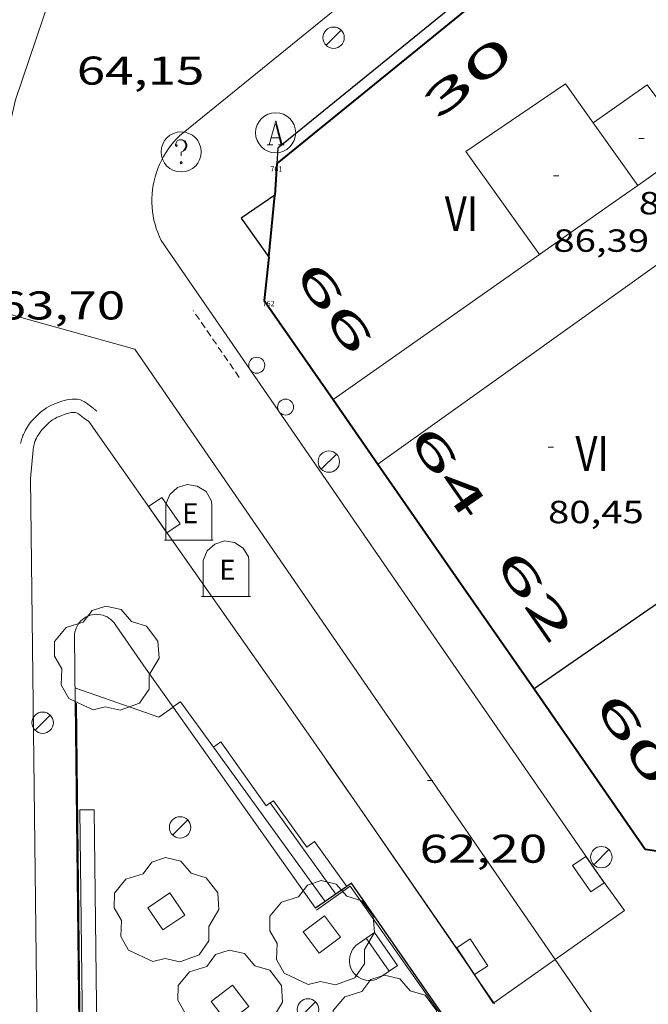
# Model space of a CAD drawing. Units: inches. Extents: x 451000 to 452044, y 4598495 to 4599002.
# Drawn here: x 451842 to 451865, y 4598692 to 4598729 of the extents above; entities that cross this region are included whole.
import ezdxf
from ezdxf.enums import TextEntityAlignment as Align

# ---------------------------------------------------------------- set-up
doc = ezdxf.new("R2010")
doc.units = ezdxf.units.IN
doc.header["$MEASUREMENT"] = 0
doc.linetypes.add('DGN Style 1', pattern=[6.27157924, 0.01043524, -6.261144000000001])
doc.linetypes.add('TRAZOS2', pattern=[0.375, 0.25, -0.125])
for name, color, linetype, lineweight in [('ARBRE', 7, 'Continuous', 0), ('BARANA', 7, 'Continuous', 0), ('CONSTRUCCIO', 7, 'Continuous', 0), ('COS SORTINT-TRIBUNA', 7, 'Continuous', 0), ('COTA ALTIMETRICA', 7, 'Continuous', 0), ('COTA EDIFICI', 7, 'Continuous', 0), ('EIX VIA URBANA PAVIMENTADA', 7, 'Continuous', 0), ('EMBORNAL', 7, 'Continuous', 0), ('ESCALES', 7, 'Continuous', 0), ('ESCOCELL', 7, 'Continuous', 0), ('FACANA EXTERIOR', 7, 'Continuous', 0), ('FANAL', 7, 'Continuous', 0), ('FONT', 7, 'Continuous', 0), ('LINIA VOLUMETRICA', 7, 'Continuous', 0), ('MITGERES', 7, 'Continuous', 0), ('MUR', 7, 'Continuous', 0), ('MUR CONTENCIO', 7, 'Continuous', 0), ('PARTERRE DE GESPA', 7, 'Continuous', 0), ('PROTECCIO PEATONAL', 7, 'Continuous', 0), ('REBAIX DE VORERA VIANANTS', 7, 'Continuous', 0), ('REGISTRE AIGUA', 7, 'Continuous', 0), ('REGISTRE SENSE IDENTIFICAR', 7, 'Continuous', 0), ('TEXT DE NUMERO DE PLANTES', 7, 'Continuous', 0), ('TEXT DE NUMERO DE POLICIA', 7, 'Continuous', 0), ('VORERA', 7, 'Continuous', 0)]:
    doc.layers.add(name, color=color, linetype=linetype, lineweight=lineweight)
for name, color, linetype in [('CONTENIDOR D ESCOMBRERIES', 7, 'Continuous'), ('Identificador', 7, 'Continuous'), ('PLAQUES_CARRER', 7, 'Continuous'), ('Punt', 7, 'Continuous')]:
    doc.layers.add(name, color=color, linetype=linetype)
doc.styles.get("Standard").update_dxf_attribs({"font": 'txt.shx'})
doc.styles.add('Style-Arial', font='ARIAL.TTF')
doc.linetypes.add('barana', pattern='A,3.4,-0.6,[8,dgnlstyle-mataro.shx,S=0.00644,R=0,X=0,Y=0],-0.6,3.4', length=8)

# ---------------------------------------------------------------- blocks, each defined once
blk = doc.blocks.new('BLOC_PLAQUES')
at = {"layer": 'Punt', "color": 2}
blk.add_point((0, 0), dxfattribs=at)
at = {"layer": 'Identificador', "color": 2}
blk.add_attdef('IDENTIFICADOR', text='', height=0.2, dxfattribs=at).set_placement((0, 0), align=Align.CENTER)
blk = doc.blocks.new('CESCOM')
at = {"color": 0, "linetype": 'ByBlock', "lineweight": -2}
for p, q in [((-0.9400000000000001, 0.92), (-0.56, 1.26)), ((-0.56, 1.26), (-0.08, 1.42)), ((-0.08, 1.42), (0.42, 1.34)), ((0.42, 1.34), (0.86, 1.06)), ((0.86, 1.06), (1.12, 0.62)), ((-1.14, 0.44), (-0.9400000000000001, 0.92)), ((1.12, 0.62), (1.14, 0.44))]:
    blk.add_line(p, q, dxfattribs=at)
at = {"color": 0, "linetype": 'ByBlock', "lineweight": -2, "flags": 128}
for points in [[(-1.14, -1.36), (-1.14, 0.44)], [(0, 0), (0, 0)], [(0, 0), (0, 0)], [(1.14, -1.36), (1.14, 0.44)], [(-1.22, -1.36), (1.22, -1.36)]]:
    blk.add_lwpolyline(points, dxfattribs=at)
at = {"color": 0, "linetype": 'ByBlock', "lineweight": -2, "style": 'Style-Arial'}
blk.add_text('E', height=0.9999600000000001, dxfattribs=at).set_placement((0.07102271484375001, -0.02001999999999998), align=Align.MIDDLE_CENTER)
blk = doc.blocks.new('FANAL')
at = {"color": 0, "linetype": 'ByBlock', "lineweight": -2}
blk.add_line((0.283, 0.283), (-0.283, -0.283), dxfattribs=at)
blk.add_circle((0.0002620689868927002, 0.0006722288131713868), 0.40000000060146, dxfattribs=at)
blk = doc.blocks.new('ARBRE')
at = {"color": 0, "linetype": 'ByBlock', "lineweight": -2, "flags": 128}
blk.add_lwpolyline([(-0.507, -1.872), (-1.415, -1.448), (-1.697, -0.9400000000000001), (-1.675, -0.342), (-1.951, 0.138), (-1.943, 0.686), (-1.511, 1.208), (-0.871, 1.406), (-0.543, 1.846), (-0.027, 2.012), (0.541, 1.882), (0.933, 1.428), (1.495, 1.262), (1.921, 0.6940000000000001), (1.969, 0.068), (1.593, -0.562), (1.593, -1.098), (1.229, -1.618), (0.505, -1.886), (-0.049, -1.762), (-0.507, -1.872)], dxfattribs=at)
blk = doc.blocks.new('ESCOSE')
at = {"color": 0, "linetype": 'ByBlock', "lineweight": -2, "flags": 128}
blk.add_lwpolyline([(-0.5, -0.5), (0.5, -0.5), (0.5, 0.5), (-0.5, 0.5)], close=True, dxfattribs=at)
blk = doc.blocks.new('COTA')
at = {"color": 0, "linetype": 'ByBlock', "lineweight": -2}
blk.add_line((0, 0), (0.2, 0), dxfattribs=at)
blk = doc.blocks.new('RAIGUC')
at = {"color": 0, "linetype": 'ByBlock', "lineweight": -2, "flags": 128}
for points in [[(0.002, 0.6), (-0.33, -0.6)], [(0.002, 0.6), (0.332, -0.6)], [(0.002, 0.43), (0.284, -0.6)], [(-0.236, -0.26), (0.19, -0.26)], [(-0.424, -0.6), (-0.14, -0.6)], [(0.142, -0.6), (0.426, -0.6)]]:
    blk.add_lwpolyline(points, dxfattribs=at)
at = {"color": 0, "linetype": 'ByBlock', "lineweight": -2}
blk.add_circle((0.0002215649485588074, -0.001705031752586365), 1, dxfattribs=at)
blk = doc.blocks.new('RDESCC')
at = {"color": 0, "linetype": 'ByBlock', "lineweight": -2, "flags": 128}
for points in [[(-0.24, 0.374), (-0.194, 0.316), (-0.24, 0.26), (-0.288, 0.316), (-0.288, 0.374), (-0.24, 0.486), (-0.194, 0.544), (-0.1, 0.6), (0.042, 0.6), (0.184, 0.544), (0.232, 0.486), (0.286, 0.374), (0.286, 0.26), (0.232, 0.146), (0.184, 0.09), (-0.004, -0.024), (-0.004, -0.194)], [(0.042, 0.6), (0.138, 0.544), (0.184, 0.486), (0.232, 0.374), (0.232, 0.26), (0.184, 0.146), (0.09, 0.034)], [(-0.004, -0.486), (-0.052, -0.544), (-0.004, -0.6), (0.042, -0.544), (-0.004, -0.486)]]:
    blk.add_lwpolyline(points, dxfattribs=at)
at = {"color": 0, "linetype": 'ByBlock', "lineweight": -2}
blk.add_circle((-0.001613611161708832, -0.001560736298561096), 1, dxfattribs=at)
blk = doc.blocks.new('EMBORN')
at = {"color": 0, "linetype": 'ByBlock', "lineweight": -2, "flags": 128}
blk.add_lwpolyline([(0, 0), (1.2, 0), (1.2, 0.6), (0, 0.6)], close=True, dxfattribs=at)
blk = doc.blocks.new('PPEAT')
at = {"color": 0, "linetype": 'ByBlock', "lineweight": -2}
blk.add_circle((0, 0), 0.2991005201944986, dxfattribs=at)
blk = doc.blocks.new('FONT')
at = {"color": 0, "linetype": 'ByBlock', "lineweight": -2}
blk.add_line((0.999, 0.501), (-1.001, 0.501), dxfattribs=at)
at = {"color": 0, "linetype": 'ByBlock', "lineweight": -2, "flags": 128}
blk.add_lwpolyline([(-1.001, 0.001), (-1.001, 1.001), (0.999, 1.001), (0.999, 0.001)], dxfattribs=at)
at = {"color": 0, "linetype": 'ByBlock', "lineweight": -2}
blk.add_arc((0, 0), 1.00000000240455, 180.0000000000004, 4.579998741307465e-13, dxfattribs=at)

msp = doc.modelspace()

# ---------------------------------------------------------------- linework, layer by layer
at = {"layer": 'BARANA', "color": 7, "linetype": 'barana', "lineweight": 0, "extrusion": (0.09276083999957987, -0.007082086636421981, 0.9956632315253219), "elevation": 9407.70740924965, "flags": 128}
msp.add_lwpolyline([(4619743.407716738, -100025.018150616), (4619730.933183494, -100011.2914922786), (4619755.76689412, -100009.1094158163)], dxfattribs=at)
at = {"layer": 'BARANA', "color": 7, "linetype": 'barana', "lineweight": 0}
msp.add_polyline3d([(451852.8120211165, 4598695.429837999, 63.11409785194562), (451854.0660298287, 4598696.321829868, 63.12109786279841), (451857.9459941658, 4598690.828791911, 63.09009781473601), (451847.5899173188, 4598682.816858066, 63.19909798372962)], dxfattribs=at)
at = {"layer": 'CONSTRUCCIO', "color": 1, "linetype": 'Continuous', "lineweight": 20}
msp.add_polyline3d([(451844.6899110852, 4598682.587879716, 63.04309774186721), (451844.4890366812, 4598699.181906967, 63.30009814032002), (451843.9595670474, 4598699.175497632, 63.28509811706402), (451844.1604414514, 4598682.581470381, 63.28509811706402), (451844.6899110852, 4598682.587879716, 63.04309774186721)], dxfattribs=at)
at = {"layer": 'COS SORTINT-TRIBUNA', "color": 1, "linetype": 'Continuous', "lineweight": 30, "extrusion": (-0.0009263238505077863, -0.0007537406735501139, 0.9999992868993064), "elevation": -3800.317893689821, "flags": 128}
msp.add_lwpolyline([(451861.637727604, 4598730.826700458), (451851.2456369697, 4598722.370763797)], dxfattribs=at)
at = {"layer": 'COS SORTINT-TRIBUNA', "color": 1, "linetype": 'Continuous', "lineweight": 30, "extrusion": (0.0005329179131867691, 0.00870831743276757, 0.9999619398787076), "elevation": 40372.43235832769, "flags": 128}
msp.add_lwpolyline([(451851.2520400551, 4598546.721160766), (451851.2170330008, 4598546.149138453)], dxfattribs=at)
at = {"layer": 'COS SORTINT-TRIBUNA', "color": 1, "linetype": 'Continuous', "lineweight": 30, "extrusion": (-0.001706105803547557, -0.00672213459659853, 0.9999759507655434), "elevation": -31599.63340557654, "flags": 128}
msp.add_lwpolyline([(451850.7397440694, 4598613.662068933), (451849.4707237137, 4598612.794057608), (451850.5066991381, 4598611.341014663)], dxfattribs=at)
at = {"layer": 'EIX VIA URBANA PAVIMENTADA', "color": 1, "linetype": 'Continuous', "lineweight": 20}
for points, elevation in [([(451839.7792987833, 4598718.144029663), (451846.0081698076, 4598716.416922167), (451861.7290339129, 4598693.581445367)], 63.62680778730283), ([(451861.7290339129, 4598693.581445367), (451865.2855971481, 4598688.415328752)], 61.96455140591438)]:
    msp.add_lwpolyline(points, dxfattribs=dict(at, elevation=elevation))
msp.add_polyline3d([(451839.7793018291, 4598718.144042693, 63.62680924057845), (451841.5522336604, 4598725.742970431, 63.88609904885441), (451842.8433963595, 4598729.586445154, 64.17996964972065)], dxfattribs=at)
at = {"layer": 'ESCALES', "color": 1, "linetype": 'Continuous', "lineweight": 0}
for points, elevation in [([(451846.4420796124, 4598704.440900309), (451847.4438760696, 4598703.023752265)], 63.08209780234756), ([(451851.0790488254, 4598699.435857359), (451851.079112855, 4598699.435768572)], 62.56009699302401)]:
    msp.add_lwpolyline(points, dxfattribs=dict(at, elevation=elevation))
at = {"layer": 'ESCALES', "color": 1, "linetype": 'Continuous', "lineweight": 0, "flags": 128}
for points, elevation in [([(451847.4438760696, 4598703.023752265), (451852.7640215582, 4598695.497838473)], 63.0673606826804), ([(451848.9600613906, 4598701.524876676), (451853.1270240177, 4598695.747836102)], 62.56009699302401), ([(451851.079112855, 4598699.435768572), (451853.5360267839, 4598696.028833435)], 62.56009699302401)]:
    msp.add_lwpolyline(points, dxfattribs=dict(at, elevation=elevation))
at = {"layer": 'ESCALES', "color": 1, "linetype": 'Continuous', "lineweight": 0}
for points in [[(451847.4410704396, 4598703.027890531, 63.06709777907681), (451847.7170723092, 4598703.217888733, 62.98509765194402), (451848.9600613906, 4598701.524876676, 62.96509762093601)], [(451848.9600613906, 4598701.524876676, 62.96509762093601), (451849.2300633191, 4598701.723874936, 62.91909754961761), (451850.9290477734, 4598699.32785833, 62.75409729380161), (451851.079112855, 4598699.435768572, 62.71981294912233)], [(451851.079112855, 4598699.435768572, 62.71981294912233), (451851.1960496441, 4598699.519856602, 62.69309719922722), (451852.4460384329, 4598697.78684443, 62.64609712635841), (451852.7310404378, 4598697.992842587, 62.56009699302401), (451853.9449024489, 4598696.310006973, 62.56009699302401)], [(451853.9449024489, 4598696.310006973, 62.56009699302401), (451853.9450295501, 4598696.309830767, 62.56009699302401)]]:
    msp.add_polyline3d(points, dxfattribs=at)
at = {"layer": 'FACANA EXTERIOR', "color": 1, "linetype": 'Continuous', "lineweight": 40, "flags": 128}
for points, elevation in [([(451862.020084809, 4598732.058104772), (451851.3262307098, 4598723.356892576)], 84.32998618115026), ([(451851.0202036867, 4598719.857889469), (451850.8541911148, 4598718.234888213)], 84.48813099019522)]:
    msp.add_lwpolyline(points, dxfattribs=dict(at, elevation=elevation))
at = {"layer": 'FACANA EXTERIOR', "color": 1, "linetype": 'Continuous', "lineweight": 40, "extrusion": (0.0005764938604225658, 0.009301730251981973, 0.9999565717915695), "elevation": 43121.06314631218, "flags": 128}
msp.add_lwpolyline([(451851.2024270251, 4598521.197750777), (451851.1294116442, 4598520.019698537)], dxfattribs=at)
at = {"layer": 'FACANA EXTERIOR', "color": 1, "linetype": 'Continuous', "lineweight": 40, "extrusion": (-0.0006851622803211858, -0.00682463628769751, 0.9999764771694334), "elevation": -31609.69555088561, "flags": 128}
msp.add_lwpolyline([(451850.972028031, 4598611.226138691), (451851.205056911, 4598613.547194577)], dxfattribs=at)
at = {"layer": 'FACANA EXTERIOR', "color": 1, "linetype": 'Continuous', "lineweight": 40, "extrusion": (0.06553215746027376, -0.09437903735964595, 0.99337713565678), "elevation": -404327.9101940284, "flags": 128}
msp.add_lwpolyline([(2994003.896080309, 3496403.61182157), (2994003.896080309, 3496399.068708872)], dxfattribs=at)
at = {"layer": 'FACANA EXTERIOR', "color": 1, "linetype": 'Continuous', "lineweight": 40, "extrusion": (-1.04555768113613e-06, -0.1393553027553125, 0.9902424448552396), "elevation": -640772.5809283803, "flags": 128}
msp.add_lwpolyline([(451818.9248292866, 4553857.375354514), (451819.7628304835, 4553856.155449278), (451820.6018316821, 4553854.935544039)], dxfattribs=at)
at = {"layer": 'FACANA EXTERIOR', "color": 1, "linetype": 'Continuous', "lineweight": 40, "extrusion": (-0.658500545931301, -0.532152073802979, 0.5321571209289295), "elevation": -2744716.518325524, "flags": 128}
msp.add_lwpolyline([(-3292757.622732519, 1725283.919433512), (-3292752.518244374, 1725283.220202444), (-3292747.412978457, 1725282.519790243)], dxfattribs=at)
at = {"layer": 'FACANA EXTERIOR', "color": 1, "linetype": 'Continuous', "lineweight": 40, "extrusion": (0.06552324649212769, -0.09438901728746248, 0.9933767752392035), "elevation": -404377.8322461069, "flags": 128}
msp.add_lwpolyline([(2993605.307708732, 3496721.306479134), (2993605.307708732, 3496713.961109142)], dxfattribs=at)
at = {"layer": 'FACANA EXTERIOR', "color": 1, "linetype": 'Continuous', "lineweight": 40, "extrusion": (-0.01314345589081958, 0.001988187773167008, 0.9999116444349595), "elevation": 3285.59541019231, "flags": 128}
msp.add_lwpolyline([(451827.1447416313, 4598700.265456204), (451828.3348496152, 4598700.085446542)], dxfattribs=at)
at = {"layer": 'LINIA VOLUMETRICA', "color": 1, "linetype": 'Continuous', "lineweight": 20, "extrusion": (-0.002278478009064186, -0.001710812757090345, 0.9999959408205978), "elevation": -8811.424678329557, "flags": 128}
msp.add_lwpolyline([(451862.180590658, 4598716.537058734), (451864.1896152514, 4598717.953047761), (451865.9165959946, 4598715.653027725)], dxfattribs=at)
at = {"layer": 'LINIA VOLUMETRICA', "color": 1, "linetype": 'Continuous', "lineweight": 20, "extrusion": (-0.7927019845324791, -0.5658207871849855, 0.2268708895112649), "elevation": -2960227.351924015, "flags": 128}
msp.add_lwpolyline([(-3480496.467255191, 689658.7704498065), (-3480497.90268371, 689658.7755836811), (-3480499.339507127, 689658.7796907802)], dxfattribs=at)
at = {"layer": 'LINIA VOLUMETRICA', "color": 1, "linetype": 'Continuous', "lineweight": 20, "extrusion": (-0.004540235975937678, -0.004540167078127042, 0.9999793863576317), "elevation": -22845.79124170165, "flags": 128}
msp.add_lwpolyline([(451862.6216770397, 4598667.670748022), (451861.5876442483, 4598666.942747236), (451860.5526114732, 4598666.215746469)], dxfattribs=at)
at = {"layer": 'LINIA VOLUMETRICA', "color": 1, "linetype": 'Continuous', "lineweight": 20, "extrusion": (-0.3736483437479276, 0.5231160728988489, 0.7659872645738419), "elevation": 2236892.052437514, "flags": 128}
msp.add_lwpolyline([(-3040624.316852339, -2665210.791389654), (-3040622.963262735, -2665210.803834145), (-3040619.815853036, -2665210.834945371)], dxfattribs=at)
at = {"layer": 'LINIA VOLUMETRICA', "color": 1, "linetype": 'Continuous', "lineweight": 20, "extrusion": (-8.408055648376881e-08, -0.01068865900026435, 0.9999428746527319), "elevation": -49069.46812529226, "flags": 128}
msp.add_lwpolyline([(451861.1432272318, 4598458.155519709), (451857.2862006646, 4598455.442389781), (451853.4281740959, 4598452.72925986)], dxfattribs=at)
at = {"layer": 'LINIA VOLUMETRICA', "color": 1, "linetype": 'Continuous', "lineweight": 20, "extrusion": (-0.3403598535425933, 0.4725607502700399, 0.8129215874859526), "elevation": 2019444.974531322, "flags": 128}
msp.add_lwpolyline([(-3054306.247899205, -2818755.305000138), (-3054312.767609742, -2818755.274092074), (-3054319.287093286, -2818755.244901122)], dxfattribs=at)
at = {"layer": 'LINIA VOLUMETRICA', "color": 1, "linetype": 'Continuous', "lineweight": 20}
msp.add_polyline3d([(451863.1582606249, 4598724.88180516, 86.40613396386243), (451862.1202700631, 4598726.337815294, 86.41113397161442), (451858.3922451096, 4598723.810839661, 86.39613394835841), (451861.1432201095, 4598719.953812808, 86.38913393750562)], dxfattribs=at)
at = {"layer": 'MITGERES', "color": 1, "linetype": 'Continuous', "lineweight": 30, "extrusion": (1.028344714848788e-06, 0.1401977547942886, 0.9901235223695998), "elevation": 644807.9087765197, "flags": 128}
msp.add_lwpolyline([(-451835.0727970339, -4553282.223996847), (-451831.1427902539, -4553279.477871578), (-451827.2117834725, -4553276.731746311)], dxfattribs=at)
at = {"layer": 'MUR', "color": 1, "linetype": 'Continuous', "lineweight": 20, "extrusion": (-0.00173156070104415, 0.002490788399870763, 0.9999953988247575), "elevation": 10735.08194136751, "flags": 128}
msp.add_lwpolyline([(451844.7449214475, 4598693.591325209), (451845.8739195727, 4598691.967309089)], dxfattribs=at)
at = {"layer": 'MUR', "color": 1, "linetype": 'Continuous', "lineweight": 20, "elevation": 62.86409746434561, "flags": 128}
msp.add_lwpolyline([(451843.7520846907, 4598705.659922604), (451843.7800660307, 4598703.194918568)], dxfattribs=at)
at = {"layer": 'MUR', "color": 1, "linetype": 'Continuous', "lineweight": 20}
msp.add_polyline3d([(451843.7520846907, 4598705.659922604, 62.86409746434561), (451843.7570853206, 4598705.741922691, 62.86509746589601), (451843.7690859538, 4598705.822922726, 62.86609746744641), (451843.7900865857, 4598705.90192269, 62.86909747209761), (451843.8170872119, 4598705.978922605, 62.87309747829921), (451843.8530878292, 4598706.052922446, 62.87709748450082), (451843.8950884254, 4598706.122922236, 62.88309749380321), (451843.9440890022, 4598706.188921967, 62.88909750310561), (451843.9980895487, 4598706.249921651, 62.89709751550882), (451844.0590900606, 4598706.304921273, 62.90509752791201), (451844.1240905256, 4598706.352920855, 62.91409754186561), (451844.1940909528, 4598706.394920389, 62.92309755581921), (451844.2670913315, 4598706.429919889, 62.93309757132321), (451844.3440916633, 4598706.457919348, 62.94409758837762), (451844.4230919376, 4598706.47791878, 62.95509760543202), (451844.5030921526, 4598706.489918192, 62.96509762093601), (451844.5840923086, 4598706.493917583, 62.97709763954082), (451844.6660924054, 4598706.489916955, 62.98809765659521), (451844.7460924384, 4598706.477916329, 62.99909767364962), (451844.8250924167, 4598706.4589157, 63.00909768915361), (451844.9020923236, 4598706.430915072, 63.02009770620801), (451844.9750921788, 4598706.396914466, 63.03009772171201), (451845.0450919687, 4598706.35491387, 63.04009773721602), (451845.1110916992, 4598706.305913293, 63.04909775116961), (451845.1710913825, 4598706.251912754, 63.05709776357281), (451845.2260910049, 4598706.190912242, 63.06409777442561), (451845.2750905877, 4598706.12591177, 63.07109778527842), (451845.3130901838, 4598706.064911387, 63.07609779303041)], dxfattribs=at)
at = {"layer": 'MUR CONTENCIO', "color": 1, "linetype": 'Continuous', "lineweight": 30, "extrusion": (0.08884128228575318, 0.003785646336636593, 0.9960386013823144), "elevation": 57614.05978474602, "flags": 128}
msp.add_lwpolyline([(4575297.663815803, -644643.9234858805), (4575272.549386068, -644643.1362770222), (4575283.469034568, -644658.3743913539)], dxfattribs=at)
at = {"layer": 'MUR CONTENCIO', "color": 1, "linetype": 'Continuous', "lineweight": 30}
for points in [[(451847.5949165754, 4598682.717857876, 63.05109775427042), (451858.0229942017, 4598690.81779131, 62.96509762093601), (451854.1220307502, 4598696.431829614, 63.07409778992962), (451853.9449024489, 4598696.310006973, 63.07409778992962)], [(451853.9449024489, 4598696.310006973, 63.07409778992962), (451852.764021558, 4598695.497838468, 63.07409778992962)]]:
    msp.add_polyline3d(points, dxfattribs=at)
at = {"layer": 'PARTERRE DE GESPA', "color": 7, "linetype": 'Continuous', "lineweight": 0, "extrusion": (-0.05747589287553459, 0.02013535655167364, 0.9981438218787397), "elevation": 66689.16267530655, "flags": 128}
msp.add_lwpolyline([(-4489473.273400521, -1091980.418804844), (-4489473.273400519, -1091977.085511659)], dxfattribs=at)
at = {"layer": 'PARTERRE DE GESPA', "color": 7, "linetype": 'Continuous', "lineweight": 0, "elevation": 63.11409785194562, "flags": 128}
msp.add_lwpolyline([(451847.4438760696, 4598703.023752265), (451846.9140667317, 4598702.64689394)], dxfattribs=at)
at = {"layer": 'PARTERRE DE GESPA', "color": 7, "linetype": 'Continuous', "lineweight": 0, "elevation": 63.11409785194562}
msp.add_lwpolyline([(451847.4440704139, 4598703.023890504), (451847.4438760696, 4598703.023752265)], dxfattribs=at)
at = {"layer": 'REBAIX DE VORERA VIANANTS', "color": 1, "linetype": 'TRAZOS2', "lineweight": 0, "extrusion": (0.03918377131303034, -0.05687247914880657, 0.9976122258579017), "elevation": -243771.8850966981}
msp.add_lwpolyline([(2981185.631625136, 3522138.385891475), (2981185.631625135, 3522141.435896193)], dxfattribs=at)
at = {"layer": 'REBAIX DE VORERA VIANANTS', "color": 1, "linetype": 'TRAZOS2', "lineweight": 0}
msp.add_polyline3d([(451844.5946134297, 4598714.100069834, 63.50809846280321), (451844.40124964, 4598714.246968712, 63.49659846023289), (451844.1949114793, 4598714.403724175, 63.48509842714402), (451844.1321859372, 4598714.445349918, 63.48398480500668), (451844.0574691958, 4598714.482887364, 63.48341715985035), (451843.9782170029, 4598714.512718298, 63.4832529089777), (451843.8659564296, 4598714.538853319, 63.48374154159048), (451843.7644601125, 4598714.548246998, 63.48482177642671), (451843.6764978765, 4598714.547778077, 63.48609894750988), (451843.5617028753, 4598714.535817292, 63.48865454093708), (451843.4735355229, 4598714.519105297, 63.49046844187856), (451843.3701993678, 4598714.49277531, 63.49228670697367), (451843.2806285392, 4598714.46546527, 63.49209843799682), (451843.186950953, 4598714.434445821, 63.48834013876501), (451843.1037030309, 4598714.40455432, 63.4823515739214), (451843.0253392925, 4598714.37384995, 63.47554938435373), (451842.8960947505, 4598714.31615737, 63.46141746144568), (451842.7939072914, 4598714.262737028, 63.45007343921911), (451842.7166833071, 4598714.217009006, 63.4417716288078), (451842.6556958816, 4598714.177289078, 63.43592500577183), (451842.5717399706, 4598714.116681876, 63.42816077973841), (451842.4916325661, 4598714.051296353, 63.42209832946882), (451842.4378463323, 4598714.003885268, 63.41957972453245), (451842.3510826855, 4598713.923407851, 63.41951490311781), (451842.2758282697, 4598713.84851268, 63.42331663025595), (451842.211882647, 4598713.780261922, 63.42865283042956), (451842.1549484734, 4598713.715206129, 63.43422796038432), (451842.0676803745, 4598713.605154465, 63.44441529878989), (451842.00406653, 4598713.514203453, 63.45101768336627), (451841.9592164054, 4598713.442795009, 63.45460224045425), (451841.9256898934, 4598713.384403712, 63.45619115859507), (451841.8824251135, 4598713.300577958, 63.45631219519129), (451841.8449331927, 4598713.216630695, 63.45309837753121), (451841.8303459946, 4598713.180536327, 63.44990430537737), (451841.8097396063, 4598713.126314376, 63.43759217349227), (451841.7911361266, 4598713.072912385, 63.42164604445716), (451841.7646914737, 4598712.986058449, 63.38718174345764), (451841.7467414769, 4598712.915123878, 63.36026526140533), (451841.739736334, 4598712.882300765, 63.3489858469635)], dxfattribs=at)
at = {"layer": 'VORERA', "color": 1, "linetype": 'Continuous', "lineweight": 0}
for points, elevation in [([(451847.6902335611, 4598724.392921368), (451881.2346895452, 4598751.638954288)], 63.92509913227575), ([(451846.9990634654, 4598720.473671292), (451846.9309734899, 4598720.621049004), (451846.8692097046, 4598720.772633031), (451846.8149148183, 4598720.927065037), (451846.7682181691, 4598721.083977118), (451846.729231052, 4598721.242995514), (451846.6980463, 4598721.403741428), (451846.6747382228, 4598721.565831976), (451846.6593623013, 4598721.728881001), (451846.6519551818, 4598721.892500103), (451846.6525345027, 4598722.056299582), (451846.6610989134, 4598722.219889204), (451846.6776279683, 4598722.382879304), (451846.7020823519, 4598722.544881595), (451846.7344037438, 4598722.705510207), (451846.7745151996, 4598722.864382524), (451846.8223211338, 4598723.021120055), (451846.8777077071, 4598723.175349444), (451846.9405429586, 4598723.326703333), (451847.0106772188, 4598723.47482115), (451847.0879434269, 4598723.61935007), (451847.172157524, 4598723.759945845), (451847.2631188788, 4598723.896273538), (451847.360610867, 4598724.0280084), (451847.4644012084, 4598724.154836608), (451847.574242673, 4598724.276456096), (451847.6902329362, 4598724.392921772)], 63.83200612165092), ([(451847.6902329362, 4598724.392921772), (451847.6902335611, 4598724.392921368)], 63.9250991094159), ([(451858.4835562918, 4598693.351825568), (451854.3113042819, 4598699.400293157)], 61.80317373422682), ([(451859.4409827103, 4598691.963855079), (451858.4835562918, 4598693.351825568)], 61.69439307409678), ([(451859.4700048227, 4598691.921782044), (451859.4409827103, 4598691.963855079)], 61.69109564623795)]:
    msp.add_lwpolyline(points, dxfattribs=dict(at, elevation=elevation))
at = {"layer": 'VORERA', "color": 1, "linetype": 'Continuous', "lineweight": 0, "flags": 128}
for points, elevation in [([(451847.6902329362, 4598724.392921772), (451847.6902335611, 4598724.392921368)], 63.92511128012848), ([(451854.3113042819, 4598699.400293157), (451852.5960697752, 4598701.886849649), (451844.2921465476, 4598713.701930976)], 62.27721572756467)]:
    msp.add_lwpolyline(points, dxfattribs=dict(at, elevation=elevation))
at = {"layer": 'VORERA', "color": 1, "linetype": 'Continuous', "lineweight": 0, "extrusion": (0.04841523014542121, -0.07034169414281075, 0.9963473347959965), "elevation": -301541.9136262609, "flags": 128}
msp.add_lwpolyline([(2979534.32838676, 3519051.732943687), (2979534.328386761, 3519068.53759821)], dxfattribs=at)
at = {"layer": 'VORERA', "color": 1, "linetype": 'Continuous', "lineweight": 0, "extrusion": (-0.9971366305365623, -0.0166165312727148, 0.0737728332833579), "elevation": -526958.2792171579, "flags": 128}
msp.add_lwpolyline([(-4590544.624108407, 39044.91295790552), (-4590516.227308778, 39043.13210244897), (-4590512.632185944, 39042.82125493123)], dxfattribs=at)
at = {"layer": 'VORERA', "color": 1, "linetype": 'Continuous', "lineweight": 0}
for points in [[(451844.2921465469, 4598713.701930975, 63.50809846280321), (451844.0986473776, 4598713.84893267, 63.49659846023289), (451843.9051481776, 4598713.995934366, 63.48509842714402), (451843.8808103005, 4598714.012085398, 63.48398480500668), (451843.8566092993, 4598714.024243901, 63.48341715985035), (451843.8328365406, 4598714.033192091, 63.4832529089777), (451843.7858587683, 4598714.044128833, 63.48374154159048), (451843.7427014697, 4598714.048123125, 63.48482177642671), (451843.703804713, 4598714.047915771, 63.48609894750988), (451843.634295532, 4598714.040673422, 63.48865454093708), (451843.5819260711, 4598714.030746863, 63.49046844187856), (451843.5049108182, 4598714.011123437, 63.49228670697367), (451843.4321473911, 4598713.988937944, 63.49209843799682), (451843.3500479945, 4598713.961752392, 63.48834013876501), (451843.279428411, 4598713.936395303, 63.4823515739214), (451843.2185513083, 4598713.912542523, 63.47554938435373), (451843.114028163, 4598713.865885142, 63.46141746144568), (451843.03727851, 4598713.825762887, 63.45007343921911), (451842.980619151, 4598713.792212161, 63.4417716288078), (451842.9386236697, 4598713.764861321, 63.43592500577183), (451842.8764190027, 4598713.719956179, 63.42816077973841), (451842.8151440142, 4598713.66994213, 63.42209832946882), (451842.7732252448, 4598713.632991893, 63.41957972453245), (451842.6975556597, 4598713.56280473, 63.41951490311781), (451842.6347285857, 4598713.500277567, 63.42331663025595), (451842.5825561104, 4598713.444592583, 63.42865283042956), (451842.5391909101, 4598713.395041367, 63.43422796038432), (451842.4687926848, 4598713.306263877, 63.44441529878989), (451842.4208917338, 4598713.237778187, 63.45101768336627), (451842.3878955566, 4598713.185243092, 63.45460224045425), (451842.3648699778, 4598713.145140694, 63.45619115859507), (451842.3332087375, 4598713.083796865, 63.45631219519129), (451842.3051382991, 4598713.020944994, 63.45309837753121), (451842.2958772387, 4598712.998029536, 63.44990430537737), (451842.2796096687, 4598712.955224422, 63.43759217349227), (451842.2665685306, 4598712.917789361, 63.42164604445716), (451842.2464871555, 4598712.851834761, 63.38718174345764), (451842.2337687149, 4598712.801574183, 63.36026526140533), (451842.2255775789, 4598712.763193956, 63.34194790154462), (451842.2202049615, 4598712.733923311, 63.33030415657181), (451842.2134036525, 4598712.689086722, 63.31776640099634), (451842.2105761787, 4598712.666192301, 63.31431105947779), (451842.2081352807, 4598712.642945145, 63.31309816047521), (451842.157131165, 4598712.110944707, 63.31309816047521), (451842.1061270494, 4598711.578944269, 63.31309816047521)], [(451856.4921121968, 4598706.681827522, 62.39709674030882), (451863.4410467612, 4598696.637759224, 61.64709557750881), (451864.3250388673, 4598695.416750624, 61.67609562247041), (451861.7290339129, 4598693.581445367, 61.65970879251827)], [(451854.3113042819, 4598699.400293157, 62.03073335298769), (451853.1870641426, 4598701.023843827, 62.15209636046081)], [(451858.4835562918, 4598693.351825568, 61.62459765134045), (451858.1430175222, 4598693.866795126, 61.61709553099681), (451854.3113042819, 4598699.400293157, 62.03073335298769)], [(451861.7290339129, 4598693.581445367, 61.65970879251827), (451859.4409827103, 4598691.963855079, 61.64526586708575)], [(451859.4409827103, 4598691.963855079, 61.64526586708575), (451859.4140049095, 4598691.944782504, 61.64509557440801), (451858.4835562918, 4598693.351825568, 61.62459765134045)]]:
    msp.add_polyline3d(points, dxfattribs=at)

# ---------------------------------------------------------------- block references
at = {"layer": 'ARBRE', "color": 3, "linetype": 'Continuous', "lineweight": 0, "xscale": 1.000001550400009, "yscale": 1.000001550399986, "zscale": 1.0000015504, "rotation": 359.9995652666707}
for p in [(451844.957079973, 4598704.791912114, 62.97109763023841), (451847.1920120164, 4598695.378880562, 62.99709767054881), (451853.0080145081, 4598694.5188351, 63.06709777907681), (451849.5729894474, 4598691.91785713, 62.91909754961761), (451855.3789913469, 4598690.981811626, 63.04309774186721)]:
    msp.add_blockref('ARBRE', p, dxfattribs=at)
at = {"layer": 'CONTENIDOR D ESCOMBRERIES', "color": 7, "linetype": 'Continuous', "lineweight": 0, "xscale": 0.7500011627999923, "yscale": 0.7500011628000038, "zscale": 0.7500011628000001, "rotation": 359.9995652666702}
for p in [(451848.0331264506, 4598710.288897297, 62.90509752791201), (451849.4211125624, 4598708.174883489, 63.21609801008641)]:
    msp.add_blockref('CESCOM', p, dxfattribs=at)
at = {"layer": 'COTA ALTIMETRICA', "color": 7, "linetype": 'Continuous', "lineweight": 0, "xscale": 1.000001550400009, "yscale": 1.000001550399986, "zscale": 1.0000015504, "rotation": 359.9995652666707}
msp.add_blockref('COTA', (451856.9570643652, 4598700.282814072, 62.20109643643041), dxfattribs=at)
at = {"layer": 'COTA EDIFICI', "color": 7, "linetype": 'Continuous', "lineweight": 0, "xscale": 1.000001550400009, "yscale": 1.000001550399986, "zscale": 1.0000015504, "rotation": 359.9995652666707}
for p in [(451864.8572588203, 4598724.296791362, 85.69613286307842), (451861.6662432429, 4598722.895813401, 86.38613393285442), (451861.4661658889, 4598712.741799177, 80.4491247281296)]:
    msp.add_blockref('COTA', p, dxfattribs=at)
at = {"layer": 'EMBORNAL', "color": 7, "linetype": 'Continuous', "lineweight": 0, "yscale": 1.000001550399986, "zscale": 1.0000015504}
for p, xscale, rotation in [((451846.5311259201, 4598710.525909061, 63.18609796357441), 1.000001550399996, 304.5975569491873), ((451862.3860486234, 4598697.098767945, 61.66009559766401), 1.000001550399992, 304.676967127405), ((451858.0580185513, 4598694.019796009, 61.58909548758562), 1.000001550400006, 303.4924268084642)]:
    msp.add_blockref('EMBORN', p, dxfattribs=dict(at, xscale=xscale, rotation=rotation))
at = {"layer": 'ESCOCELL', "color": 1, "linetype": 'Continuous', "lineweight": 0, "yscale": 1.000001550399986, "zscale": 1.0000015504}
for p, xscale, rotation in [((451847.1920120164, 4598695.378880562, 62.99709767054881), 1.000001550400003, 303.8691530265735), ((451849.5729894474, 4598691.91785713, 62.91909754961761), 1.000001550400006, 217.1294383086172)]:
    msp.add_blockref('ESCOSE', p, dxfattribs=dict(at, xscale=xscale, rotation=rotation))
at = {"layer": 'ESCOCELL', "color": 1, "linetype": 'Continuous', "lineweight": 0, "zscale": 1.0000015504, "rotation": 217.1328538633544}
msp.add_blockref('ESCOSE', (451853.0080145081, 4598694.5188351, 63.06709777907681), dxfattribs=at)
at = {"layer": 'FANAL', "color": 7, "linetype": 'Continuous', "lineweight": 0, "xscale": 1.000001550400009, "yscale": 1.000001550399986, "zscale": 1.0000015504, "rotation": 359.9995652666707}
for p in [(451853.4462697112, 4598728.063883783, 63.87209902714881), (451853.2691491136, 4598712.205860541, 62.89709751550882), (451842.567058414, 4598702.438926601, 62.76409730930561), (451847.7070366549, 4598698.520881525, 62.95909761163362), (451863.459052639, 4598697.408760283, 61.85609590154241), (451852.4889924205, 4598691.713834688, 62.96709762403682)]:
    msp.add_blockref('FANAL', p, dxfattribs=at)
at = {"layer": 'FONT', "color": 7, "linetype": 'Continuous', "lineweight": 0, "xscale": 0.7500001735973034, "yscale": 0.7500001735973001, "zscale": 0.7500011628000001, "rotation": 304.5976806552409}
msp.add_blockref('FONT', (451854.7880098852, 4598693.545820085, 61.94909604572962), dxfattribs=at)
at = {"layer": 'PLAQUES_CARRER', "xscale": 1.000001550400009, "yscale": 1.000001550399986, "zscale": 1.0000015504, "rotation": 359.9995652666707}
for p, values in [((451851.3073182962, 4598723.051740714), {'IDENTIFICADOR': '761'}), ((451851.0169418873, 4598718.021195965), {'IDENTIFICADOR': '762'})]:
    msp.add_blockref('BLOC_PLAQUES', p, dxfattribs=at).add_auto_attribs(values)
at = {"layer": 'PROTECCIO PEATONAL', "color": 7, "linetype": 'Continuous', "lineweight": 0, "xscale": 1.000001550400009, "yscale": 1.000001550399986, "zscale": 1.0000015504, "rotation": 359.9995652666707}
for p in [(451850.5741723112, 4598715.813886583, 63.42609833567041), (451851.652162108, 4598714.248875977, 63.29409813101761)]:
    msp.add_blockref('PPEAT', p, dxfattribs=at)
at = {"layer": 'REGISTRE AIGUA', "color": 5, "linetype": 'Continuous', "lineweight": 0, "xscale": 0.7500011627999923, "yscale": 0.7500011628000038, "zscale": 0.7500011628000001, "rotation": 359.9995652666702}
msp.add_blockref('RAIGUC', (451851.279239393, 4598724.510894718, 63.94709914342882), dxfattribs=at)
at = {"layer": 'REGISTRE SENSE IDENTIFICAR', "color": 7, "linetype": 'Continuous', "lineweight": 0, "xscale": 0.7500011627999923, "yscale": 0.7500011628000038, "zscale": 0.7500011628000001, "rotation": 359.9995652666702}
msp.add_blockref('RDESCC', (451847.7482284936, 4598723.7959204, 63.92609911087041), dxfattribs=at)

# ---------------------------------------------------------------- texts
at = {"layer": 'COTA ALTIMETRICA', "color": 7, "linetype": 'Continuous', "lineweight": 0, "style": 'Style-Arial', "width": 1.333331428571429}
for s, p in [('64,15', (451843.8432494813, 4598727.359955556, 64.15209946126082)), ('63,70', (451840.881178225, 4598718.573964409, 63.69609875427842)), ('62,20', (451856.6630484915, 4598698.250813154, 62.20109643643041))]:
    msp.add_text(s, height=1.05000162792, rotation=359.99956526667, dxfattribs=at).set_placement(p, align=Align.TOP_LEFT)
at = {"layer": 'COTA EDIFICI', "color": 7, "linetype": 'Continuous', "lineweight": 0, "style": 'Style-Arial', "width": 1.25}
for s, p in [('85,70', (451864.8572436452, 4598722.296788261, 85.69613286307842)), ('86,39', (451861.6662280677, 4598720.8958103, 86.38613393285442)), ('80,45', (451861.4661507139, 4598710.741796076, 80.4491247281296))]:
    msp.add_text(s, height=0.8400013023360002, rotation=359.99956526667, dxfattribs=at).set_placement(p, align=Align.TOP_LEFT)
at = {"layer": 'TEXT DE NUMERO DE PLANTES', "color": 7, "linetype": 'Continuous', "lineweight": 0, "style": 'Style-Arial', "width": 0.8076910650906692}
for p in [(451858.2261374893, 4598721.485838317), (451863.1120769738, 4598712.511787333)]:
    msp.add_text('VI', height=1.300004015523101, rotation=359.99956526667, dxfattribs=at).set_placement(p, align=Align.MIDDLE_CENTER)
at = {"layer": 'TEXT DE NUMERO DE POLICIA', "color": 7, "linetype": 'DGN Style 1', "lineweight": 20, "style": 'Style-Arial'}
for s, height, rotation, width, p in [('30', 1.119997736441799, 39.13403467497071, 2.250002678580995, (451858.4656708704, 4598726.588661037)), ('66', 1.119997736441799, 304.7742097406913, 2.250002678580995, (451853.4755416243, 4598717.966155688)), ('64', 1.119991736432496, 304.7733097372585, 2.250009375083706, (451857.7442942563, 4598711.818823544)), ('62', 1.119997736441799, 304.7669263919273, 2.250002678580995, (451860.9703211199, 4598707.171115283)), ('60', 1.119991736432496, 304.7677208285223, 2.250009375083706, (451864.6833334558, 4598701.821901065))]:
    msp.add_text(s, height=height, rotation=rotation, dxfattribs=dict(at, width=width)).set_placement(p, align=Align.MIDDLE_CENTER)

doc.saveas('drawing.dxf')
